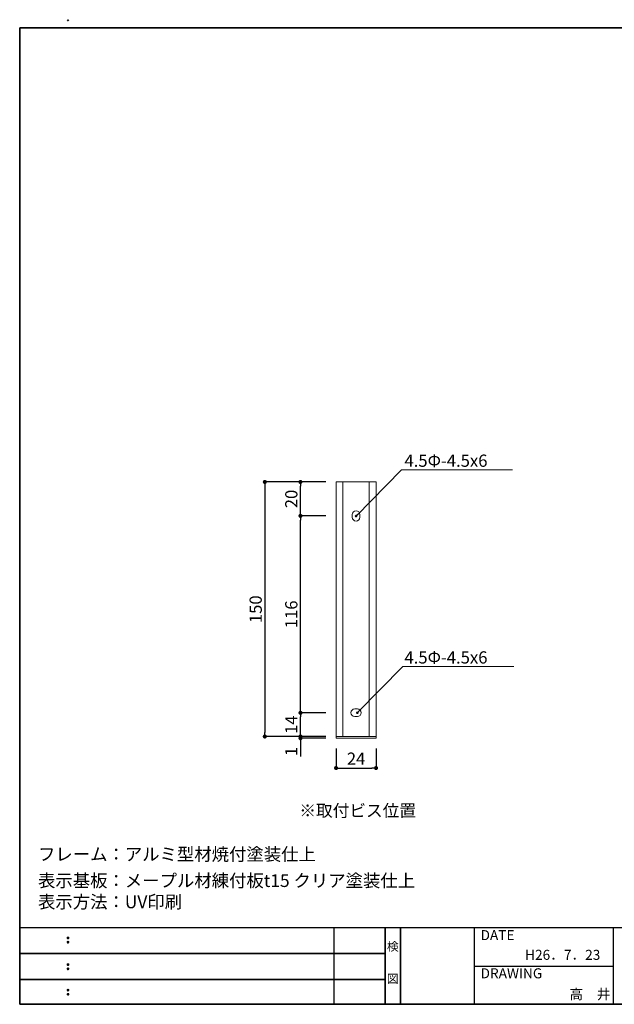
# Model space of a CAD drawing. Extents: x -791 to -511, y -736 to -542.
# Drawn here: x -791 to -674, y -736 to -542 of the extents above; entities that cross this region are included whole.
import ezdxf
from ezdxf.enums import TextEntityAlignment as Align

# ---------------------------------------------------------------- set-up
doc = ezdxf.new("R2010")
doc.units = 0
doc.header["$MEASUREMENT"] = 0
for name, color, linetype in [('DIM', 2, 'Continuous'), ('寸法', 2, 'Continuous'), ('本体１', 7, 'Continuous'), ('本体２', 11, 'Continuous'), ('枠ライン', 1, 'Continuous'), ('枠文字', 4, 'Continuous'), ('枠横ライン', 9, 'Continuous'), ('注釈', 2, 'Continuous')]:
    doc.layers.add(name, color=color, linetype=linetype)
doc.styles.add('EXTFONT', font='txt', dxfattribs={"height": 3, "bigfont": 'extfont'})
doc.styles.get("Standard").update_dxf_attribs({"font": 'txt.shx', "bigfont": 'extfont.shx'})
doc.styles.add('角ゴ', font='txt.shx', dxfattribs={"bigfont": 'extfont.shx'})
doc.dimstyles.new('KITEI-1$7', dxfattribs={"dimtxt": 2.4, "dimasz": 0.5, "dimexe": 0, "dimexo": 1, "dimgap": 0.7, "dimtad": 2, "dimdec": 0, "dimrnd": 1, "dimzin": 0, "dimdsep": 46, "dimtxsty": 'EXTFONT', "dimblk1": 'DOT', "dimblk2": 'DOT', "dimsah": 1, "dimcen": 0.09, "dimclrd": 2, "dimclre": 2, "dimclrt": 2, "dimadec": 0, "dimazin": 0, "dimtfac": 1, "dimtdec": 4, "dimtofl": 0, "dimtmove": 0, "dimatfit": 0, "dimldrblk": 'DOT', "dimfxl": 1, "dimtolj": 1, "dimtzin": 0, "dimarcsym": 0})
doc.dimstyles.new('STANDARD$0', dxfattribs={"dimtxt": 2.4, "dimasz": 0.4, "dimexe": 0, "dimexo": 2, "dimtad": 3, "dimdec": 0, "dimzin": 0, "dimdsep": 46, "dimtxsty": 'STANDARD', "dimblk1": 'DOT', "dimblk2": 'DOT', "dimsah": 1, "dimcen": 2.5, "dimclrd": 2, "dimclre": 2, "dimclrt": 2, "dimadec": 0, "dimazin": 0, "dimtfac": 1, "dimtdec": 4, "dimtofl": 0, "dimtmove": 0, "dimatfit": 3, "dimldrblk": 'DOT', "dimfxl": 1, "dimtolj": 1, "dimtzin": 0, "dimarcsym": 0})

# ---------------------------------------------------------------- blocks, each defined once
blk = doc.blocks.new('_DOT')
at = {"color": 0, "linetype": 'ByBlock'}
blk.add_line((-0.5, 0), (-1, 0), dxfattribs=at)
at = {"color": 0, "linetype": 'ByBlock', "const_width": 0.5}
blk.add_lwpolyline([(-0.25, 0, 1), (0.25, 0, 1)], format="xyb", close=True, dxfattribs=at)
blk = doc.blocks.new('*D4')
at = {"layer": 'DEFPOINTS', "color": 0, "ltscale": 2}
for p in [(-728.99, -633.15), (-742.99, -683.15), (-728.99, -683.15)]:
    blk.add_point(p, dxfattribs=at)
at = {"layer": '寸法', "color": 2, "ltscale": 2}
for p, q in [((-730.99, -633.15), (-742.99, -633.15)), ((-742.99, -633.95), (-742.99, -682.35)), ((-730.99, -683.15), (-742.99, -683.15))]:
    blk.add_line(p, q, dxfattribs=at)
at = {"layer": '寸法', "color": 2, "ltscale": 2, "xscale": 0.8, "yscale": 0.8, "zscale": 0.8}
for p, rotation in [((-742.99, -633.15), 90), ((-742.99, -683.15), 270)]:
    blk.add_blockref('_DOT', p, dxfattribs=dict(at, rotation=rotation))
at = {"layer": '寸法', "color": 2, "lineweight": 5, "ltscale": 2, "insert": (-744.79, -658.15), "char_height": 2.4, "attachment_point": 5, "rotation": 90, "style": '角ゴ'}
blk.add_mtext('\\A1;150', dxfattribs=at)
blk = doc.blocks.new('*D5')
at = {"layer": 'DEFPOINTS', "color": 0, "ltscale": 2}
for p in [(-735.99, -678.49), (-728.99, -678.49), (-728.99, -683.15)]:
    blk.add_point(p, dxfattribs=at)
at = {"layer": '寸法', "color": 2, "ltscale": 2}
for p, q in [((-730.99, -678.49), (-735.99, -678.49)), ((-735.99, -682.35), (-735.99, -679.29)), ((-730.99, -683.15), (-735.99, -683.15))]:
    blk.add_line(p, q, dxfattribs=at)
at = {"layer": '寸法', "color": 2, "ltscale": 2, "xscale": 0.8, "yscale": 0.8, "zscale": 0.8}
for p, rotation in [((-735.99, -678.49), 90), ((-735.99, -683.15), 270)]:
    blk.add_blockref('_DOT', p, dxfattribs=dict(at, rotation=rotation))
at = {"layer": '寸法', "color": 2, "lineweight": 5, "ltscale": 2, "insert": (-737.79, -680.82), "char_height": 2.4, "attachment_point": 5, "rotation": 90, "style": '角ゴ'}
blk.add_mtext('\\A1;14', dxfattribs=at)
blk = doc.blocks.new('*D6')
at = {"layer": 'DEFPOINTS', "color": 0, "ltscale": 2}
for p in [(-735.99, -639.82), (-728.99, -639.82), (-728.99, -678.49)]:
    blk.add_point(p, dxfattribs=at)
at = {"layer": '寸法', "color": 2, "ltscale": 2}
for p, q in [((-730.99, -639.82), (-735.99, -639.82)), ((-735.99, -677.69), (-735.99, -640.62)), ((-730.99, -678.49), (-735.99, -678.49))]:
    blk.add_line(p, q, dxfattribs=at)
at = {"layer": '寸法', "color": 2, "ltscale": 2, "xscale": 0.8, "yscale": 0.8, "zscale": 0.8}
for p, rotation in [((-735.99, -639.82), 90), ((-735.99, -678.49), 270)]:
    blk.add_blockref('_DOT', p, dxfattribs=dict(at, rotation=rotation))
at = {"layer": '寸法', "color": 2, "lineweight": 5, "ltscale": 2, "insert": (-737.79, -659.15), "char_height": 2.4, "attachment_point": 5, "rotation": 90, "style": '角ゴ'}
blk.add_mtext('\\A1;116', dxfattribs=at)
blk = doc.blocks.new('*D7')
at = {"layer": 'DEFPOINTS', "color": 0, "ltscale": 2}
for p in [(-735.99, -633.15), (-728.99, -633.15), (-728.99, -639.82)]:
    blk.add_point(p, dxfattribs=at)
at = {"layer": '寸法', "color": 2, "ltscale": 2}
for p, q in [((-730.99, -633.15), (-735.99, -633.15)), ((-735.99, -639.02), (-735.99, -633.95)), ((-730.99, -639.82), (-735.99, -639.82))]:
    blk.add_line(p, q, dxfattribs=at)
at = {"layer": '寸法', "color": 2, "ltscale": 2, "xscale": 0.8, "yscale": 0.8, "zscale": 0.8}
for p, rotation in [((-735.99, -633.15), 90), ((-735.99, -639.82), 270)]:
    blk.add_blockref('_DOT', p, dxfattribs=dict(at, rotation=rotation))
at = {"layer": '寸法', "color": 2, "lineweight": 5, "ltscale": 2, "insert": (-737.79, -636.49), "char_height": 2.4, "attachment_point": 5, "rotation": 90, "style": '角ゴ'}
blk.add_mtext('\\A1;20', dxfattribs=at)
blk = doc.blocks.new('*D8')
at = {"layer": 'DEFPOINTS', "color": 0, "ltscale": 2}
for p in [(-735.99, -683.49), (-728.99, -683.15), (-728.99, -683.49)]:
    blk.add_point(p, dxfattribs=at)
at = {"layer": '本体２', "color": 2, "ltscale": 2}
for p, q in [((-735.99, -682.35), (-735.99, -681.55)), ((-730.99, -683.15), (-735.99, -683.15)), ((-730.99, -683.49), (-735.99, -683.49)), ((-735.99, -684.29), (-735.99, -687.09))]:
    blk.add_line(p, q, dxfattribs=at)
at = {"layer": '本体２', "color": 2, "ltscale": 2, "xscale": 0.8, "yscale": 0.8, "zscale": 0.8}
for p, rotation in [((-735.99, -683.15), 270), ((-735.99, -683.49), 90)]:
    blk.add_blockref('_DOT', p, dxfattribs=dict(at, rotation=rotation))
at = {"layer": '本体２', "color": 2, "lineweight": 5, "ltscale": 2, "insert": (-737.79, -686.09), "char_height": 2.4, "attachment_point": 5, "rotation": 90, "style": '角ゴ'}
blk.add_mtext('\\A1;1', dxfattribs=at)
blk = doc.blocks.new('*D10')
at = {"layer": 'DEFPOINTS', "color": 0}
for p in [(-728.99, -683.49), (-721.15, -683.49), (-721.15, -689.33)]:
    blk.add_point(p, dxfattribs=at)
at = {"layer": '寸法', "color": 2}
for p, q in [((-728.99, -685.49), (-728.99, -689.33)), ((-721.15, -685.49), (-721.15, -689.33)), ((-728.19, -689.33), (-721.95, -689.33))]:
    blk.add_line(p, q, dxfattribs=at)
at = {"layer": '寸法', "color": 2, "xscale": 0.8, "yscale": 0.8, "zscale": 0.8, "rotation": 180}
blk.add_blockref('_DOT', (-728.99, -689.33), dxfattribs=at)
at = {"layer": '寸法', "color": 2, "xscale": 0.8, "yscale": 0.8, "zscale": 0.8}
blk.add_blockref('_DOT', (-721.15, -689.33), dxfattribs=at)
at = {"layer": '寸法', "color": 2, "lineweight": 5, "insert": (-725.07, -687.5), "char_height": 2.4, "attachment_point": 5, "style": '角ゴ'}
blk.add_mtext('\\A1;24', dxfattribs=at)

msp = doc.modelspace()

# ---------------------------------------------------------------- linework, layer by layer
at = {"layer": 'DIM', "lineweight": 5}
for p, q in [((-725.819, -640.069), (-725.819, -639.569)), ((-725.819, -640.069), (-725.819, -639.569)), ((-724.319, -640.069), (-724.319, -639.569)), ((-724.319, -640.069), (-724.319, -639.569)), ((-724.819, -677.736), (-725.319, -677.736)), ((-724.819, -679.236), (-725.319, -679.236))]:
    msp.add_line(p, q, dxfattribs=at)
for centre, start, end in [((-725.069, -639.569), 0, 180), ((-725.069, -639.569), 0, 180), ((-725.069, -639.569), 0, 180), ((-725.069, -640.069), 180, 0), ((-725.319, -678.486), 90, 270), ((-725.319, -678.486), 90, 270), ((-724.819, -678.486), 270, 90)]:
    msp.add_arc(centre, 0.75, start, end, dxfattribs=at)
at = {"layer": '寸法', "lineweight": 5}
for p, q in [((-728.985, -633.153), (-721.152, -633.153)), ((-728.985, -633.153), (-728.985, -683.153)), ((-727.652, -633.153), (-722.485, -633.153)), ((-727.652, -633.153), (-727.652, -683.153)), ((-722.485, -633.153), (-722.485, -683.153)), ((-721.152, -633.153), (-721.152, -683.486)), ((-728.985, -683.153), (-728.985, -683.486))]:
    msp.add_line(p, q, dxfattribs=at)
at = {"layer": '本体１', "lineweight": 5}
for p, q in [((-728.985, -633.153), (-721.152, -633.153)), ((-721.152, -683.486), (-728.985, -683.486))]:
    msp.add_line(p, q, dxfattribs=at)
at = {"layer": '本体２', "lineweight": 5}
msp.add_line((-721.152, -683.153), (-728.985, -683.153), dxfattribs=at)
at = {"layer": '枠ライン'}
for p, q in [((-729.365, -735.742), (-729.365, -720.741)), ((-719.365, -720.741), (-719.365, -735.742)), ((-719.365, -735.742), (-719.365, -720.741)), ((-719.365, -724.491), (-719.365, -720.741)), ((-719.365, -720.742), (-719.365, -735.742)), ((-719.365, -735.742), (-719.365, -720.742)), ((-716.365, -720.742), (-716.365, -735.742)), ((-716.365, -735.742), (-716.365, -720.742)), ((-701.865, -720.742), (-701.865, -735.742)), ((-674.606, -720.742), (-674.606, -735.742)), ((-719.365, -725.784), (-791.128, -725.784)), ((-791.128, -725.784), (-719.365, -725.784)), ((-701.865, -728.242), (-674.606, -728.242)), ((-719.365, -730.86), (-791.128, -730.86)), ((-791.128, -730.86), (-719.365, -730.86))]:
    msp.add_line(p, q, dxfattribs=at)
at = {"layer": '枠文字'}
for p, q in [((-781.767, -722.574), (-781.655, -722.527)), ((-781.655, -722.527), (-781.545, -722.574)), ((-781.767, -723.406), (-781.655, -723.359)), ((-781.655, -723.359), (-781.545, -723.406)), ((-781.767, -727.811), (-781.655, -727.765)), ((-781.767, -728.643), (-781.655, -728.597)), ((-781.655, -727.765), (-781.545, -727.811)), ((-781.655, -728.597), (-781.545, -728.643)), ((-781.767, -732.821), (-781.655, -732.775)), ((-781.655, -732.775), (-781.545, -732.821)), ((-781.767, -733.653), (-781.655, -733.607)), ((-781.655, -733.607), (-781.545, -733.653))]:
    msp.add_line(p, q, dxfattribs=at)
for centre, radius, start, end in [((-781.661, -542.355), 0.151, 178.785, 225.126), ((-781.657, -542.355), 0.154, 224.225, 270.785), ((-781.652, -542.363), 0.146, 268.889, 316.987), ((-781.645, -542.355), 0.147, 313.002, 1.099), ((-781.662, -722.68), 0.15, 134.654, 181.435), ((-781.655, -722.687), 0.157, 179.029, 224.269), ((-781.658, -722.683), 0.157, 225.791, 271.031), ((-781.652, -722.69), 0.151, 268.848, 315.188), ((-781.646, -722.681), 0.148, 359.011, 46.889), ((-781.652, -722.686), 0.153, 314.087, 0.648), ((-781.663, -723.512), 0.149, 134.592, 181.372), ((-781.661, -723.519), 0.151, 178.785, 225.126), ((-781.657, -723.519), 0.154, 224.225, 270.785), ((-781.652, -723.526), 0.146, 268.889, 316.987), ((-781.645, -723.513), 0.147, 358.965, 47.063), ((-781.645, -723.518), 0.147, 313.002, 1.099), ((-781.662, -727.918), 0.15, 134.654, 181.435), ((-781.655, -727.924), 0.157, 179.029, 224.269), ((-781.663, -728.749), 0.149, 134.592, 181.372), ((-781.661, -728.756), 0.151, 178.785, 225.126), ((-781.658, -727.921), 0.157, 225.791, 271.031), ((-781.657, -728.756), 0.154, 224.225, 270.785), ((-781.652, -727.927), 0.151, 268.848, 315.188), ((-781.652, -728.763), 0.146, 268.889, 316.987), ((-781.646, -727.919), 0.148, 359.011, 46.889), ((-781.652, -727.923), 0.153, 314.087, 0.648), ((-781.645, -728.75), 0.147, 358.965, 47.063), ((-781.645, -728.756), 0.147, 313.002, 1.099), ((-781.662, -732.928), 0.15, 134.654, 181.435), ((-781.655, -732.934), 0.157, 179.029, 224.269), ((-781.646, -732.929), 0.148, 359.011, 46.889), ((-781.652, -732.933), 0.153, 314.087, 0.648), ((-781.663, -733.76), 0.149, 134.592, 181.372), ((-781.661, -733.766), 0.151, 178.785, 225.126), ((-781.658, -732.931), 0.157, 225.791, 271.031), ((-781.657, -733.766), 0.154, 224.225, 270.785), ((-781.652, -732.937), 0.151, 268.848, 315.188), ((-781.652, -733.774), 0.146, 268.889, 316.987), ((-781.645, -733.761), 0.147, 358.965, 47.063), ((-781.645, -733.766), 0.147, 313.002, 1.099)]:
    msp.add_arc(centre, radius, start, end, dxfattribs=at)
at = {"layer": '枠横ライン'}
for p, q in [((-791.128, -543.925), (-510.904, -543.926)), ((-791.128, -543.925), (-510.904, -543.925)), ((-791.128, -735.742), (-791.128, -543.925)), ((-510.904, -543.925), (-791.128, -543.925)), ((-791.127, -543.925), (-791.127, -735.742)), ((-791.127, -735.742), (-791.127, -543.925)), ((-510.904, -720.742), (-791.128, -720.742)), ((-791.128, -735.742), (-510.904, -735.742)), ((-510.904, -735.742), (-791.128, -735.742))]:
    msp.add_line(p, q, dxfattribs=at)
at = {"layer": '注釈', "lineweight": 5}
for p, q in [((-716.157, -630.767), (-694.359, -630.767)), ((-715.915, -669.407), (-694.118, -669.407))]:
    msp.add_line(p, q, dxfattribs=at)

# ---------------------------------------------------------------- texts
at = {"layer": '枠文字'}
for s, p in [('DATE', (-700.624, -723.141)), ('H26．7．23', (-691.882, -727.01)), ('DRAWING', (-700.624, -730.641)), ('高\u3000井', (-683.16, -734.73))]:
    msp.add_text(s, height=1.9679, dxfattribs=at).set_placement(p)
for s, p in [('検', (-717.865, -725.226)), ('図', (-717.865, -731.551))]:
    msp.add_text(s, height=1.687, dxfattribs=at).set_placement(p, align=Align.CENTER)
at = {"layer": '注釈', "lineweight": 5, "style": '角ゴ'}
for p in [(-715.572, -630.171), (-715.572, -668.811)]:
    msp.add_text('4.5Φ-4.5x6', height=2.4, dxfattribs=at).set_placement(p)
at = {"layer": '注釈', "color": 2, "lineweight": 5, "style": '角ゴ'}
msp.add_text('※取付ビス位置', height=2.4, dxfattribs=at).set_placement((-736.219, -698.903))
at = {"layer": '注釈', "style": '角ゴ'}
for s, p in [('フレーム：アルミ型材焼付塗装仕上', (-787.532, -707.515)), ('表示基板：メープル材練付板t15 クリア塗装仕上', (-787.532, -712.7)), ('表示方法：UV印刷', (-787.532, -716.868))]:
    msp.add_text(s, height=2.5, dxfattribs=at).set_placement(p)

# ---------------------------------------------------------------- dimensions: what is measured, and where the dimension line sits
at = {"layer": '寸法', "lineweight": 5, "ltscale": 2}
for base, p1, p2, picture, middle in [((-742.985, -683.153), (-728.985, -633.153), (-728.985, -683.153), '*D4', (-744.785, -658.153)), ((-735.985, -633.153), (-728.985, -639.819), (-728.985, -633.153), '*D7', (-737.785, -636.486)), ((-735.985, -639.819), (-728.985, -678.486), (-728.985, -639.819), '*D6', (-737.785, -659.153)), ((-735.985, -678.486), (-728.985, -683.153), (-728.985, -678.486), '*D5', (-737.785, -680.819))]:
    dim = msp.add_linear_dim(base=base, p1=p1, p2=p2, angle=90, dimstyle='STANDARD$0', override={"dimasz": 0.8, "dimgap": 0.6, "dimdec": 1, "dimlfac": 3, "dimzin": 8, "dimtxsty": '角ゴ', "dimblk": 'DOT', "dimtdec": 1, "dimlwd": -1, "dimlwe": -1}, dxfattribs=at)
    dim.commit()
    dim.dimension.update_dxf_attribs({"geometry": picture, "text_midpoint": middle})
at = {"layer": '寸法', "lineweight": 5}
dim = msp.add_linear_dim(base=(-721.152, -689.326), p1=(-728.985, -683.486), p2=(-721.152, -683.486), text='24', dimstyle='STANDARD$0', override={"dimasz": 0.8, "dimdec": 1, "dimlfac": 3, "dimzin": 8, "dimtxsty": '角ゴ', "dimblk": 'DOT', "dimtdec": 1, "dimlwd": -1, "dimlwe": -1}, dxfattribs=at)
dim.commit()
dim.dimension.update_dxf_attribs({"geometry": '*D10', "text_midpoint": (-725.069, -687.501)})
at = {"layer": '本体２', "lineweight": 5, "ltscale": 2}
dim = msp.add_linear_dim(base=(-735.985, -683.486), p1=(-728.985, -683.153), p2=(-728.985, -683.486), angle=90, dimstyle='STANDARD$0', override={"dimasz": 0.8, "dimgap": 0.6, "dimdec": 1, "dimlfac": 3, "dimzin": 8, "dimtxsty": '角ゴ', "dimblk": 'DOT', "dimtdec": 1, "dimlwd": -1, "dimlwe": -1}, dxfattribs=at)
dim.commit()
dim.dimension.update_dxf_attribs({"geometry": '*D8', "text_midpoint": (-737.785, -686.086)})

# ---------------------------------------------------------------- leaders
at = {"layer": '注釈', "color": 2, "lineweight": 5}
for points in [[(-725.071, -639.845), (-716.157, -630.767)], [(-724.83, -678.485), (-715.915, -669.407)]]:
    msp.add_leader(points, dimstyle='KITEI-1$7', dxfattribs=at)

doc.saveas('drawing.dxf')
